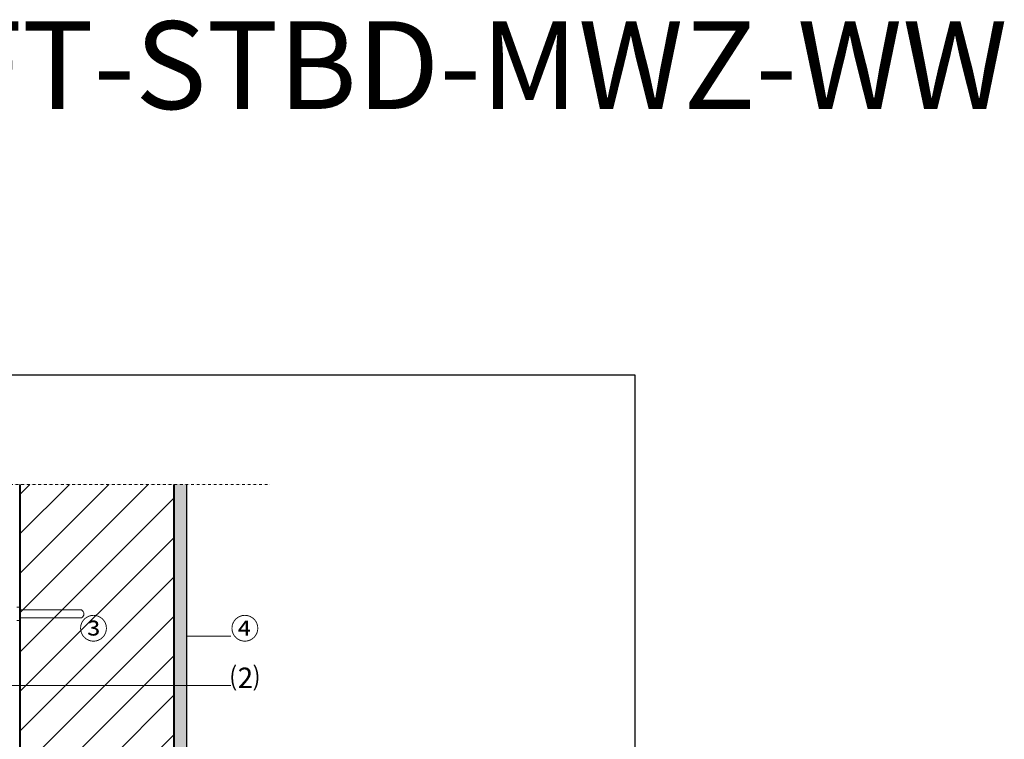
# Model space of a CAD drawing. Units: millimetres. Extents: x -52 to 2080, y 35 to 1990.
# Drawn here: x 959 to 2080, y 1170 to 1990 of the extents above; entities that cross this region are included whole.
import ezdxf

# ---------------------------------------------------------------- set-up
doc = ezdxf.new("R2010")
doc.units = ezdxf.units.MM
doc.linetypes.add('STRICHPUNKT', pattern=[25.4, 12.7, -6.35, 0, -6.35])
for name, color, linetype in [('TI-BRUCHLINIEN', 6, 'STRICHPUNKT'), ('TI-Detail_025', 3, 'Continuous'), ('TI-Detail_030', 4, 'Continuous'), ('TI-Detail_040', 40, 'Continuous'), ('TI-PROFILE', 140, 'Continuous'), ('TI-SCHRAFFUR', 1, 'Continuous'), ('TI-TEXT', 2, 'Continuous')]:
    doc.layers.add(name, color=color, linetype=linetype)
doc.styles.add('ERSTELLTER_STIL_1', font='CorpidCdSchoeck.ttf')

msp = doc.modelspace()

# ---------------------------------------------------------------- hatches: boundary and pattern name
at = {"layer": 'TI-SCHRAFFUR', "linetype": 'Continuous', "lineweight": 9}
h = msp.add_hatch(dxfattribs=at)
h.set_pattern_fill('ANSI31', color=18, style=0, pattern_type=2)
h.set_pattern_definition([(45, (959.313, 910.244), (-22.4506, 22.4506), [])])
h.paths.add_polyline_path([(1134.3, 1460.2), (959.3, 1460.2), (959.3, 910.2), (1134.3, 910.2)], flags=0)
h = msp.add_hatch(dxfattribs=at)
h.set_pattern_fill('AR_CONC', color=1, style=0, pattern_type=2)
h.set_pattern_definition([(50, (1134.313, 910.244), (-18.21847, 1.5939), [1.905, -20.955]), (355, (1134.313, 910.244), (-3.5243, 19.10566), [1.524, -16.764]), (100.451, (1135.83, 910.111), (14.69425, 17.51167), [1.619, -17.809]), (46.184, (1134.313, 915.324), (-27.1079, 4.2042), [2.8575, -31.4325]), (96.6356, (1136.572, 914.974), (23.7404, 24.7426), [2.4285, -26.7135]), (351.184, (1134.313, 915.324), (23.7405, 24.7425), [2.286, -25.146]), (21, (1136.853, 914.054), (-15.1615, 10.22655), [1.905, -20.955]), (326, (1136.853, 914.054), (6.1802, 18.4188), [1.524, -16.764]), (71.4514, (1138.116, 913.202), (21.34165, 8.1923), [1.619, -17.809]), (37.5, (1134.3126, 910.244), (0.30886, 8.455504), [0, -16.5608, 0, -17.018, 0, -16.8275]), (7.5, (1134.313, 910.244), (6.68197, 10.01806), [0, -9.7028, 0, -16.1798, 0, -6.4135]), (327.5, (1128.6484, 910.244), (-13.55906, 0.572874), [0, -6.35, 0, -19.812, 0, -26.289]), (317.5, (1126.108, 910.244), (14.81292, 2.54265), [0, -8.255, 0, -13.1572, 0, -18.669])])
h.paths.add_polyline_path([(1149.3, 1460.2), (1134.3, 1460.2), (1134.3, 910.2), (1149.3, 910.2)], flags=0)

# ---------------------------------------------------------------- linework, layer by layer
msp.add_lwpolyline([(-40.7, 1585.2), (1659.3, 1585.2), (1659.3, 35.2), (-40.7, 35.2)], close=True)
at = {"layer": 'TI-BRUCHLINIEN', "color": 6, "linetype": 'STRICHPUNKT', "lineweight": 15, "ltscale": 0.25}
msp.add_line((528.5, 1460.2), (1243.5, 1460.2), dxfattribs=at)
at = {"layer": 'TI-Detail_025', "color": 140, "linetype": 'Continuous', "lineweight": 13}
for p, q in [((955.5, 1320.2), (959.3, 1320.2)), ((955.5, 1305.2), (959.3, 1305.2))]:
    msp.add_line(p, q, dxfattribs=at)
at = {"layer": 'TI-Detail_030', "color": 4, "linetype": 'Continuous', "lineweight": 30, "flags": 128}
msp.add_lwpolyline([(1134.3, 910.2), (1149.3, 910.2), (1149.3, 1460.2)], dxfattribs=at)
at = {"layer": 'TI-Detail_040', "color": 40, "linetype": 'Continuous', "lineweight": 40, "flags": 128}
msp.add_lwpolyline([(1134.3, 1460.2), (1134.3, 910.2), (959.3, 910.2), (959.3, 1460.2)], dxfattribs=at)
at = {"layer": 'TI-PROFILE', "color": 140, "linetype": 'Continuous', "lineweight": 13}
for p, q in [((959.3, 1317.2), (1029.3, 1317.2)), ((959.3, 1308.2), (1029.3, 1308.2))]:
    msp.add_line(p, q, dxfattribs=at)
msp.add_arc((1026.7, 1312.7), 5.23, 300.5516, 59.4484, dxfattribs=at)
at = {"layer": 'TI-TEXT', "color": 2, "linetype": 'Continuous', "lineweight": 13}
for p, q in [((1199.3, 1287.4), (1149.3, 1287.4)), ((1199.3, 1231.2), (936.2, 1231.2))]:
    msp.add_line(p, q, dxfattribs=at)

# ---------------------------------------------------------------- texts
at = {"layer": 'TI-TEXT', "linetype": 'Continuous', "insert": (-65.9, 1988), "char_height": 100, "attachment_point": 1, "style": 'ERSTELLTER_STIL_1'}
msp.add_mtext('{DCIK_GBA-STBFT-STBD-MWZ-WW^I^I}', dxfattribs=at)
at = {"layer": 'TI-TEXT', "color": 2, "linetype": 'Continuous', "lineweight": 13, "char_height": 24, "attachment_point": 1, "style": 'ERSTELLTER_STIL_1'}
for s, insert, width in [('{③}', (1026.5, 1307.9), 37.71), ('{④}', (1198.9, 1307.9), 36.725), ('⑵', (1198.9, 1251.7), 36.725)]:
    msp.add_mtext(s, dxfattribs=dict(at, insert=insert, width=width))

doc.saveas('drawing.dxf')
